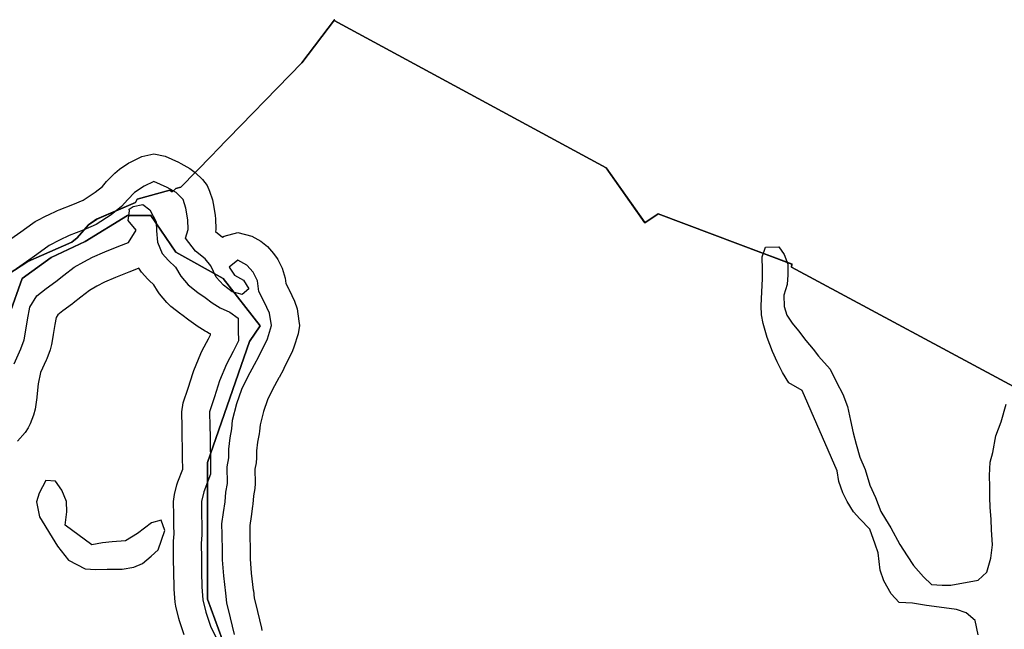
# Model space of a CAD drawing. Units: inches. Extents: x 1368795 to 1418317, y 685162 to 749260.
# Drawn here: x 1388913 to 1390688, y 717375 to 718473 of the extents above; entities that cross this region are included whole.
import ezdxf

# ---------------------------------------------------------------- set-up
doc = ezdxf.new("R2010")
doc.units = ezdxf.units.IN
doc.header["$MEASUREMENT"] = 0
for name, color, linetype in [('AdmBorder', 10, 'Continuous'), ('Foreshore', 10, 'Continuous'), ('Hydro', 10, 'Continuous'), ('LandUse', 10, 'Continuous'), ('ФЗ_Сущ_РР', 10, 'Continuous')]:
    doc.layers.add(name, color=color, linetype=linetype)

# ---------------------------------------------------------------- blocks, each defined once
blk = doc.blocks.new('Материалы по обоснованию в виде карт_ACAD_FMEBLOCK22')
at = {"layer": 'Foreshore', "color": 142, "true_color": 0x00a9e6}
for points in [[(3940.7, -5408), (3932.3, -5382.8), (3931.1, -5378.4), (3925.9, -5356.3), (3924.8, -5349.2), (3922.8, -5325.5), (3922.7, -5322.1), (3922.2, -5295.2), (3922.2, -5295.2), (3921.8, -5271.5), (3921.4, -5244.6), (3921.4, -5243.8), (3921.6, -5239.6), (3922.7, -5226.3), (3922.4, -5211.4), (3922.1, -5192.4), (3921.7, -5168.6), (3921.7, -5167.8), (3923.3, -5155.4), (3927.8, -5137.9), (3929.5, -5132.5), (3938.2, -5109.7), (3937.9, -5089.3), (3937.9, -5089.3), (3937.6, -5070.3), (3937.3, -5051.3), (3937.3, -5051.3), (3937, -5033.9), (3936.6, -5007), (3936.5, -5006.2), (3939.1, -4990.2), (3948.1, -4963.6), (3957, -4935.4), (3958.3, -4931.8), (3970.5, -4901.5), (3973.1, -4896.1), (3984.8, -4874.9), (3988.3, -4867.7), (3988.2, -4866), (3985.8, -4865), (3980.7, -4862.4), (3978.7, -4861.2), (3964.3, -4851.9), (3962, -4850.4), (3949.1, -4841.1), (3936.3, -4831.8), (3934.6, -4830.5), (3916.9, -4816.6), (3909.4, -4809.2), (3896.4, -4793.6), (3892.5, -4788.2), (3885.9, -4777.7), (3877.5, -4769.5), (3875.1, -4767.1), (3863.8, -4754.7), (3858.8, -4747.8), (3857.9, -4748.2), (3840.8, -4754.7), (3816.9, -4764.1), (3797.2, -4772.8), (3783.5, -4779.9), (3770.1, -4787.5), (3754.5, -4799.5), (3740.7, -4810.6), (3739.5, -4811.5), (3722.2, -4824.5), (3712.9, -4831.5), (3710, -4836.3), (3707.5, -4849), (3704.8, -4866.9), (3704.7, -4867.6), (3701.8, -4885), (3699.1, -4894.7), (3693, -4910.7), (3691.9, -4913.4), (3681.9, -4935.4), (3677.6, -4956.2), (3675.1, -4979.2), (3675, -4980.7), (3672.1, -5001.3), (3669.3, -5012.3), (3663.2, -5028.2), (3659.8, -5035.4), (3654.1, -5043.3), (3640.1, -5059.3)], [(3628.1, -4694.8), (3646.3, -4682.3), (3667.7, -4666.6), (3672.3, -4663.5), (3674.3, -4662.4), (3693.2, -4652.7), (3694.9, -4651.8), (3712.2, -4643.6), (3715.3, -4642.3), (3740, -4632.6), (3758.7, -4624.8), (3780, -4610.7), (3793.3, -4600.4), (3800.8, -4591.5), (3803, -4589.1), (3815.5, -4576.2), (3823.9, -4569.3), (3841.2, -4557.9), (3843.7, -4556.4), (3847.3, -4554.5), (3864.7, -4546.3), (3886, -4541.5), (3906.4, -4545.9), (3930.4, -4556.6), (3935, -4558.9), (3951, -4568.2), (3951.1, -4568.2), (3960.8, -4575.5), (3973.7, -4587.9), (3982.3, -4598.9), (3986.6, -4608.7), (3991.6, -4624.5), (3993.3, -4631.2), (3996.8, -4651.8), (3997.5, -4659.4), (3997.8, -4676.8), (3997.8, -4677.6), (3997.2, -4681.7), (4009.8, -4691.7), (4009.9, -4691.8), (4012.7, -4689.9), (4037.7, -4683.2), (4062.6, -4689.8), (4078.7, -4699.1), (4078.7, -4699.1), (4090.7, -4708.8), (4102, -4721.3), (4108.3, -4729.9), (4109.3, -4731.7), (4117.5, -4747.4), (4123, -4765.6), (4123.9, -4775), (4129.3, -4785.2), (4130, -4786.6), (4139.8, -4807), (4144.2, -4820.9), (4147.7, -4843), (4148.4, -4850.9), (4146, -4866), (4138.5, -4889.8), (4135.9, -4896.5), (4120.5, -4928.3), (4119.5, -4930.3), (4111.8, -4944.7), (4111.5, -4945.2), (4099.8, -4966.3), (4090.8, -4985), (4083.5, -5005.6), (4077.6, -5029.5), (4076.6, -5041.4), (4075.9, -5046.2), (4073.2, -5061), (4071.1, -5076.7), (4071.3, -5088.7), (4071.3, -5089.5), (4070.4, -5098.5), (4068.4, -5109.5), (4068.8, -5134.6), (4068.8, -5135.4), (4068, -5144.5), (4065.6, -5157.7), (4064.5, -5172.5), (4064.1, -5176.2), (4061.3, -5194.9), (4059, -5211.4), (4059.2, -5226.5), (4059.7, -5256.6), (4059.7, -5256.6), (4060, -5271), (4061.8, -5297), (4065.4, -5327.5), (4065.5, -5327.9), (4067, -5341.8), (4072.9, -5365.2), (4073.2, -5366.3), (4080, -5396.3), (4080.7, -5400)]]:
    blk.add_lwpolyline(points, dxfattribs=at)
blk = doc.blocks.new('Материалы по обоснованию в виде карт_ACAD_FMEBLOCK30')
at = {"layer": 'Hydro', "color": 150, "true_color": 0x0099ff}
for points in [[(4031.3, -1379.9), (4024.4, -1349.9), (4017.6, -1323.1), (4015.7, -1305.8), (4012, -1274.2), (4010, -1245.7), (4009.7, -1229.9), (4009.2, -1199.8), (4008.9, -1180.9), (4011.8, -1160.2), (4014.6, -1141.2), (4015.9, -1123.8), (4018.8, -1107.9), (4018.4, -1077.8), (4021.3, -1062), (4021, -1046.1), (4023.8, -1025.5), (4026.8, -1009.7), (4028.1, -993.8), (4035.5, -963.6), (4044.7, -938.2), (4055.4, -915.8), (4067.7, -893.5), (4075.5, -879.1), (4090.8, -847.2), (4098.4, -823.4), (4094.8, -801.3), (4085, -780.9), (4075.1, -762), (4073.2, -743.1), (4065, -727.4), (4053.7, -714.9), (4037.7, -705.6), (4022, -718.5), (4031.7, -732.6), (4047.8, -741.9), (4057.6, -757.5), (4045, -767.2), (4027.5, -762.8), (4011.4, -750.4), (3998.4, -736.3), (3988.6, -715.9), (3978.8, -703.4), (3961.1, -689.4), (3943.3, -666), (3947.8, -650.1), (3947.5, -632.7), (3944, -612.2), (3939, -596.4), (3926.1, -583.9), (3910, -574.7), (3886, -564), (3868.7, -572.2), (3851.4, -583.5), (3838.9, -596.4), (3828, -609.2), (3809.2, -623.8), (3782.4, -641.6), (3758.8, -651.4), (3733.5, -661.3), (3716.2, -669.5), (3697.3, -679.3), (3675.3, -695.5), (3656.5, -708.4), (3626.6, -729.5)], [(3634.1, -892.4), (3646.3, -865.3), (3652.4, -849.4), (3655.3, -831.9), (3658.2, -812.9), (3662.6, -790.6), (3675, -769.9), (3692.2, -756.9), (3709.5, -744), (3723.6, -732.7), (3742.4, -718.2), (3759.7, -708.4), (3775.5, -700.2), (3797.5, -690.4), (3822.8, -680.5), (3840.2, -673.9), (3854.1, -651.5), (3839.5, -634.4), (3842.4, -616.9), (3841.8, -613.6), (3848.6, -608.9), (3866, -605.5), (3878.9, -614.8), (3890.4, -636.7), (3890.6, -652.5), (3892.6, -673.1), (3900.8, -693.5), (3912.2, -706), (3925.1, -718.5), (3934.9, -734.2), (3947.8, -749.8), (3965.5, -763.7), (3978.4, -773), (3991.3, -782.3), (4005.7, -791.6), (4023.3, -799.2), (4037.8, -810.1), (4038.1, -832.2), (4038.5, -851.2), (4029.2, -870.4), (4016.9, -892.7), (4004.7, -923), (3995.6, -951.6), (3986.5, -978.6), (3987, -1005.5), (3987.3, -1022.9), (3987.6, -1041.9), (3987.9, -1060.9), (3988.4, -1091), (3976.2, -1122.8), (3971.7, -1140.3), (3972.1, -1164), (3972.4, -1183), (3972.7, -1200.4), (3971.4, -1216.3), (3971.8, -1243.2), (3972.2, -1266.9), (3972.7, -1293.8), (3974.6, -1317.5), (3979.8, -1339.6), (3988.1, -1364.8), (4002.9, -1394.6)]]:
    blk.add_lwpolyline(points, dxfattribs=at)
blk = doc.blocks.new('Материалы по обоснованию в виде карт_ACAD_FMEBLOCK40')
at = {"layer": 'LandUse', "color": 7}
blk.add_lwpolyline([(-7007.4, 154.2), (-6971.3, 177.5), (-6892.2, 212.2), (-6882.5, 220.2), (-6862.2, 243.6), (-6847.3, 253.5), (-6777.4, 283.7), (-6774.6, 289.8), (-6715.7, 305.9), (-6711.1, 302.8), (-6704.5, 308.9), (-6695.5, 311.4), (-6639.8, 368.5), (-6637.4, 370.8), (-6631.8, 376.7), (-6477.3, 535.3), (-6418.5, 612.9), (-6418.2, 612.8), (-6419.4, 611.2), (-5928.8, 345.9), (-5859, 247.3), (-5835.4, 263.4), (-5594.2, 172.8), (-5594.6, 167.1), (-5169.8, -60.8)], dxfattribs=at)
blk = doc.blocks.new('Материалы по обоснованию в виде карт_ACAD_FMEBLOCK61')
at = {"layer": 'LandUse', "color": 7}
blk.add_lwpolyline([(8604.1, -6962.9), (8179.4, -6735), (8179.8, -6729.3), (7938.6, -6638.7), (7914.9, -6654.8), (7845.2, -6556.2), (7354.6, -6290.9), (7355.8, -6289.3), (7355.5, -6289.2), (7296.7, -6366.8), (7142.2, -6525.4), (7136.6, -6531.4), (7134.2, -6533.6), (7078.5, -6590.7), (7069.5, -6593.2), (7062.8, -6599.3), (7058.3, -6596.2), (6999.4, -6612.3), (6996.6, -6618.4), (6926.6, -6648.6), (6911.7, -6658.5), (6891.5, -6682), (6881.8, -6689.9), (6802.7, -6724.6), (6766.6, -6747.9)], dxfattribs=at)
blk = doc.blocks.new('Материалы по обоснованию в виде карт_ACAD_FMEBLOCK145')
at = {"layer": 'ФЗ_Сущ_РР', "color": 7}
for points in [[(-6581.3, -670.9), (-6647.6, -490.8), (-6647.6, -244.5), (-6571.8, -26.6), (-6552.8, 1.9), (-6619.2, 87.1), (-6704.5, 134.5), (-6749.5, 200.8), (-6792.1, 200.8), (-6867.9, 153.5), (-6929.5, 125), (-6981.6, 87.1), (-7005.3, 20.8)], [(-7007.4, 94.6), (-6971.3, 117.9), (-6892.2, 152.6), (-6882.5, 160.5), (-6862.2, 184), (-6847.3, 193.8), (-6777.4, 224), (-6774.6, 230.2), (-6715.7, 246.2), (-6711.1, 243.2), (-6704.5, 249.3), (-6695.5, 251.7), (-6639.8, 308.9), (-6637.4, 311.1), (-6631.8, 317.1), (-6477.3, 475.7), (-6418.5, 553.3), (-6418.2, 553.2), (-6419.4, 551.6), (-5928.8, 286.3), (-5859, 187.7), (-5835.4, 203.7), (-5594.2, 113.2), (-5594.6, 107.5), (-5169.8, -120.5)]]:
    blk.add_lwpolyline(points, dxfattribs=at)
blk = doc.blocks.new('Материалы по обоснованию в виде карт_ACAD_FMEBLOCK146')
at = {"layer": 'ФЗ_Сущ_РР', "color": 7}
blk.add_lwpolyline([(2533.9, 1372.3), (2467.6, 1552.3), (2467.6, 1798.7), (2543.4, 2016.6), (2562.4, 2045), (2496, 2130.3), (2410.8, 2177.7), (2365.8, 2244), (2323.1, 2244), (2247.3, 2196.6), (2185.7, 2168.2), (2133.6, 2130.3), (2109.9, 2064)], dxfattribs=at)

msp = doc.modelspace()

# ---------------------------------------------------------------- linework, layer by layer
at = {"layer": 'AdmBorder', "color": 254, "true_color": 0xe0e0e0}
for points in [[(1388893.8, 717941), (1388917.5, 718007.3), (1388969.6, 718045.2), (1389031.2, 718073.6), (1389107, 718121), (1389149.6, 718121), (1389194.6, 718054.7), (1389279.9, 718007.3), (1389346.2, 717922), (1389327.3, 717893.6), (1389251.5, 717675.7), (1389251.5, 717429.3), (1389317.8, 717249.3)], [(1389317.8, 717249.3), (1389251.5, 717429.3), (1389251.5, 717675.7), (1389327.3, 717893.6), (1389346.2, 717922), (1389279.9, 718007.3), (1389194.6, 718054.7), (1389149.6, 718121), (1389107, 718121), (1389031.2, 718073.6), (1388969.6, 718045.2), (1388917.5, 718007.3), (1388893.8, 717941)]]:
    msp.add_lwpolyline(points, dxfattribs=at)
at = {"layer": 'Hydro', "color": 150, "true_color": 0x0099ff}
msp.add_lwpolyline([(1390640.6, 717365.6), (1390635.4, 717390.9), (1390619.3, 717404.9), (1390601.7, 717410.9), (1390579.4, 717413.7), (1390547.6, 717418), (1390522.1, 717422.3), (1390498.3, 717423.6), (1390483.7, 717439.1), (1390470.6, 717462.7), (1390463.9, 717481.6), (1390460.3, 717513.2), (1390455.2, 717528.9), (1390445.3, 717555.7), (1390427.5, 717574.4), (1390416.2, 717586.9), (1390404.7, 717605.7), (1390396.5, 717621.4), (1390389.8, 717641.8), (1390386.3, 717660.8), (1390323.6, 717805.4), (1390299.6, 717819.2), (1390288.1, 717838.1), (1390278.3, 717856.9), (1390270, 717875.8), (1390260.1, 717900.9), (1390253.3, 717926.1), (1390249.9, 717941.9), (1390249.6, 717957.7), (1390250.8, 717983.1), (1390252, 718006.8), (1390251.7, 718022.6), (1390251.3, 718046.4), (1390257.4, 718063.9), (1390281.2, 718064.3), (1390291, 718050.2), (1390297.6, 718032.9), (1390297.9, 718013.9), (1390296.6, 717996.4), (1390290.6, 717977.4), (1390290.9, 717956.8), (1390296, 717941), (1390305.7, 717927), (1390317.1, 717912.9), (1390330.1, 717895.7), (1390343, 717880.1), (1390352.8, 717867.6), (1390373.8, 717844.1), (1390385.3, 717820.6), (1390396.8, 717798.6), (1390405.1, 717776.6), (1390410.3, 717751.3), (1390415.4, 717729.3), (1390420.5, 717708.8), (1390427.2, 717685.1), (1390437.1, 717663.1), (1390445.5, 717634.8), (1390455.4, 717612.8), (1390465.4, 717587.6), (1390473.6, 717573.5), (1390483.3, 717557.8), (1390499.7, 717528), (1390512.8, 717507.7), (1390524.2, 717490.4), (1390542, 717470.1), (1390556.5, 717456.1), (1390575.6, 717454.8), (1390591.5, 717455.1), (1390640.6, 717463.8), (1390656.2, 717478.2), (1390663.7, 717503.7), (1390666.5, 717527.5), (1390664.5, 717554.3), (1390664.2, 717573.3), (1390662.2, 717595.5), (1390661.9, 717612.9), (1390661.6, 717631.8), (1390661.3, 717652.4), (1390662.5, 717676.2), (1390667, 717693.6), (1390672.8, 717723.8), (1390681.9, 717749.3), (1390690.9, 717781.1)], dxfattribs=at)
msp.add_lwpolyline([(1388994.9, 717563), (1388997.7, 717586.8), (1388997.3, 717605.8), (1388989.1, 717626.2), (1388977.7, 717641.9), (1388960.2, 717643.2), (1388947.9, 717620.8), (1388943.4, 717604.9), (1388948.6, 717578.1), (1388958.4, 717562.4), (1388966.5, 717548.3), (1388981.2, 717524.8), (1389000.7, 717499.8), (1389031.1, 717484.5), (1389050.2, 717483.2), (1389070.8, 717483.5), (1389097.8, 717483.9), (1389118.4, 717487.4), (1389134.2, 717494), (1389149.9, 717506.9), (1389162.4, 717518.2), (1389168.5, 717535.7), (1389174.5, 717553.2), (1389167.9, 717572.1), (1389150.5, 717567), (1389137.9, 717557.3), (1389125.4, 717547.6), (1389103.4, 717534.6), (1389079.6, 717532.7), (1389062.1, 717530.8), (1389043.1, 717527.4)], close=True, dxfattribs=at)

# ---------------------------------------------------------------- block references
at = {"layer": 'Foreshore', "color": 142, "true_color": 0x00a9e6}
msp.add_blockref('Материалы по обоснованию в виде карт_ACAD_FMEBLOCK22', (1385268.7, 722773.4), dxfattribs=at)
at = {"layer": 'Hydro', "color": 150, "true_color": 0x0099ff}
msp.add_blockref('Материалы по обоснованию в виде карт_ACAD_FMEBLOCK30', (1385268.7, 718745.9), dxfattribs=at)
at = {"layer": 'LandUse', "color": 7}
for name, p in [('Материалы по обоснованию в виде карт_ACAD_FMEBLOCK61', (1382125.1, 724762.6)), ('Материалы по обоснованию в виде карт_ACAD_FMEBLOCK40', (1395899.1, 717860.5))]:
    msp.add_blockref(name, p, dxfattribs=at)
at = {"layer": 'ФЗ_Сущ_РР', "color": 7}
for name, p in [('Материалы по обоснованию в виде карт_ACAD_FMEBLOCK145', (1395899.1, 717920.2)), ('Материалы по обоснованию в виде карт_ACAD_FMEBLOCK146', (1386783.9, 715877))]:
    msp.add_blockref(name, p, dxfattribs=at)

doc.saveas('drawing.dxf')
